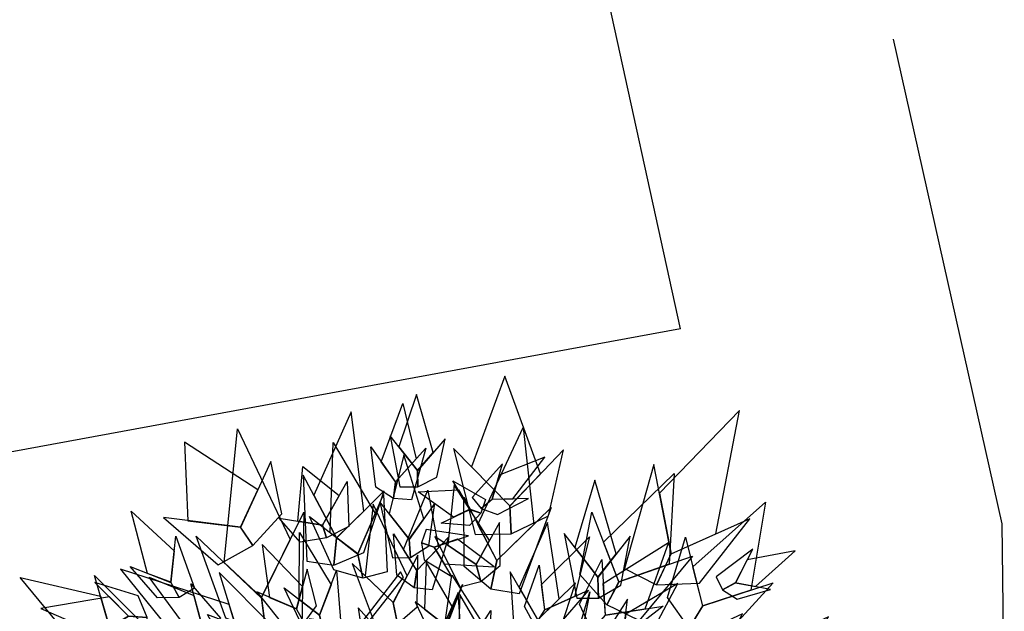
# Model space of a CAD drawing. Units: millimetres. Extents: x 533106 to 533990, y 9894275 to 9895157.
# Drawn here: x 533433 to 533440, y 9895030 to 9895034 of the extents above; entities that cross this region are included whole.
import ezdxf

# ---------------------------------------------------------------- set-up
doc = ezdxf.new("R2010")
doc.units = ezdxf.units.MM
for name, color, linetype in [('arbol', 74, 'Continuous'), ('arboles', 3, 'Continuous'), ('MANZANAS', 8, 'Continuous'), ('PARCELAS', 124, 'Continuous')]:
    doc.layers.add(name, color=color, linetype=linetype)

# ---------------------------------------------------------------- blocks, each defined once
blk = doc.blocks.new('HOJA6')
at = {"color": 112, "linetype": 'ByBlock'}
blk.add_3dface([(-0.07999999999998408, 0.01000000000001933), (-0.4572914399395955, -0.2006622346704461), (-0.6399999999999864, -1.059999999999988), (-0.07999999999998408, -0.3549999999999898)], dxfattribs=at)
at = {"color": 72, "linetype": 'ByBlock'}
blk.add_3dface([(-0.07999999999998408, 0.01000000000001933), (-0.07999999999998408, -0.3599999999999852), (0.4470593097866029, -1.156503530116535), (0.2766743773917604, -0.00425651768809221)], dxfattribs=at)
at = {"color": 122, "linetype": 'ByBlock'}
blk.add_3dface([(-0.07999999999998408, -0.3599999999999852), (-0.3996535655883449, -0.7574210066781917), (-0.09499999999997044, -2.074999999999989), (0.2787254735908746, -0.9021137635791625)], dxfattribs=at)
blk = doc.blocks.new('AR3DS027')
at = {"layer": 'arbol', "color": 32, "linetype": 'Continuous'}
blk.add_line((-0.2106319386618907, 0.2172717376128581, 0.9110900054188111), (-0.2106319386618907, 0.2172717376128581, 0.9110900054188111), dxfattribs=at)
for points in [[(-0.1236012104932627, 0.2078814244579021, 0.641112014859464), (-0.1170916162957383, 0.1940218364861979, 0.6370824926123096), (-0.1927432338440838, 0.2697858763585268, 0.6209644036236918), (-0.1680085819161832, 0.2493499781678281, 0.6322470659157242)], [(-0.1645605179930385, 0.05455944825577408, 0.7313733131957232), (-0.1691758359601749, 0.05600173512050954, 0.7313733131957232), (-0.2566666636556079, 0.1650525240014238, 0.9094781965199494)], [(-0.2486362065016863, 0.004639721679648545, 0.6548123904997889), (-0.243800779805099, 0.004639721679648545, 0.6596478171963743), (-0.2913491423215078, 0.1174663445999728, 0.7515209244314954), (-0.297796377916967, 0.1174663445999728, 0.7515209244314954)]]:
    blk.add_3dface(points, dxfattribs=at)
at = {"layer": 'arbol', "linetype": 'Continuous', "extrusion": (-2.992765958273904e-17, 0.5471233640673925, 0.837051984342418), "xscale": 0.07880106387740186, "yscale": 0.07880106387740186, "zscale": 0.07880106387740186, "rotation": 4.669290951712624}
blk.add_blockref('HOJA6', (-0.02232696809839754, 0.02522840697486678, 0.7756258557146688), dxfattribs=at)
at = {"layer": 'arbol', "linetype": 'Continuous', "extrusion": (-0.234073665577501, 0.3168310794038613, 0.9191450300180578), "xscale": 0.09850132984675451, "yscale": 0.09850132984675451, "zscale": 0.09850132984675451}
blk.add_blockref('HOJA6', (-0.05415771492130039, -0.06470752052254711, 0.7776030432209284), dxfattribs=at)
at = {"layer": 'arbol', "linetype": 'Continuous', "extrusion": (-0.3123812794279123, 0.5436865015997244, 0.7789883980145236), "xscale": -0.0886511968620796, "yscale": 0.08865119686207815, "zscale": 0.08865119686207885, "rotation": 359.9999999999998}
blk.add_blockref('HOJA6', (-0.07670816178473702, 0.2310948100607089, 0.8462065102719827), dxfattribs=at)
at = {"layer": 'arbol', "linetype": 'Continuous', "extrusion": (-0.08997590377987326, 0.3265504783735048, 0.9408874118687265), "xscale": 0.05910079790805406, "yscale": 0.05910079790805406, "zscale": 0.05910079790805406}
blk.add_blockref('HOJA6', (-0.06008148194882863, -0.07900604180136048, 0.8025164035335857), dxfattribs=at)
at = {"layer": 'arbol', "linetype": 'Continuous', "extrusion": (-4.436322522473614e-18, 0.2184621477987088, 0.9758454231993792), "xscale": 0.03940053193869986, "yscale": 0.03940053193869986, "zscale": 0.03940053193869986}
blk.add_blockref('HOJA6', (0.1342901463577277, -0.204642694937055, 0.8488798566563216), dxfattribs=at)
at = {"layer": 'arbol', "linetype": 'Continuous', "extrusion": (-0.4014442953976615, 0.5867262778888954, 0.7032743081666767), "xscale": -0.09850132984675428, "yscale": 0.09850132984675457, "zscale": 0.0985013298467539, "rotation": 359.7128055154923}
blk.add_blockref('HOJA6', (-0.02158436032141081, 0.1883773451133867, 0.6482009365097734), dxfattribs=at)
at = {"layer": 'arbol', "linetype": 'Continuous', "extrusion": (6.157739754882737e-17, 0.7470857123952035, 0.6647277174414734), "xscale": -0.06895093089272919, "yscale": 0.06895093089272793, "zscale": 0.06895093089272755}
blk.add_blockref('HOJA6', (0.05450406918185993, 0.3932208818928119, 0.7987774770606355), dxfattribs=at)
at = {"layer": 'arbol', "linetype": 'Continuous', "extrusion": (-0.186665828502021, 0.5690089392958166, 0.8008649670644258), "xscale": 0.06895093089272912, "yscale": 0.06895093089272912, "zscale": 0.06895093089272912, "rotation": 359.9999999999995}
blk.add_blockref('HOJA6', (-0.0176566340672947, 0.1739674417617107, 0.7134132937359967), dxfattribs=at)
at = {"layer": 'arbol', "linetype": 'Continuous', "extrusion": (-0.2083410212424911, 0.5710642380819367, 0.7940274899847819), "xscale": -0.06895093089272822, "yscale": 0.06895093089272762, "zscale": 0.06895093089272769, "rotation": 359.9999999999999}
blk.add_blockref('HOJA6', (0.05622798915786349, 0.1815968853005766, 0.7189463359590287), dxfattribs=at)
at = {"layer": 'arbol', "linetype": 'Continuous', "extrusion": (-0.3119406370172149, 0.1547976093468896, 0.9374063895225923), "xscale": 0.05910079790805303, "yscale": 0.05910079790805303, "zscale": 0.05910079790805303, "rotation": 359.9999999999995}
blk.add_blockref('HOJA6', (-0.1607144345933932, 0.02600158996683521, 0.8899636190954748), dxfattribs=at)
at = {"layer": 'arbol', "linetype": 'Continuous', "extrusion": (-0.08398694323743094, 0.2292782246043716, 0.9697307301967388), "xscale": 0.04925066492337823, "yscale": 0.04925066492337823, "zscale": 0.04925066492337823, "rotation": 359.9999999999997}
blk.add_blockref('HOJA6', (0.03258436610729967, -0.07823804836975481, 0.8492970498521223), dxfattribs=at)
at = {"layer": 'arbol', "linetype": 'Continuous', "extrusion": (-0.5937739542349442, 0.2847118013997225, 0.752576694706874), "xscale": 0.0985013298467544, "yscale": 0.0985013298467544, "zscale": 0.0985013298467544, "rotation": 359.9999999999994}
blk.add_blockref('HOJA6', (-0.07890902278233834, 0.1947770079329016, 0.7564987580879134), dxfattribs=at)
at = {"layer": 'arbol', "linetype": 'Continuous', "extrusion": (-0.1549527719720909, 0.1320197617202212, 0.9790609894043892), "xscale": -0.07880106387740297, "yscale": 0.07880106387740177, "zscale": 0.07880106387740325}
blk.add_blockref('HOJA6', (0.007226878238107776, -0.1311205619059403, 0.8662129324200982), dxfattribs=at)
at = {"layer": 'arbol', "linetype": 'Continuous', "extrusion": (-0.07740666778246028, 0.1374185787598718, 0.9874838439156527), "xscale": -0.04925066492337831, "yscale": 0.04925066492337676, "zscale": 0.04925066492337715, "rotation": 359.9999999999994}
blk.add_blockref('HOJA6', (0.05772674884579389, -0.1282180378007846, 0.9324303224498909), dxfattribs=at)
at = {"layer": 'arbol', "linetype": 'Continuous', "extrusion": (-0.2189149680833285, 0.1899969169839158, 0.957067086617068), "xscale": 0.0394005319387009, "yscale": 0.0394005319387009, "zscale": 0.0394005319387009, "rotation": 322.8876813843733}
blk.add_blockref('HOJA6', (0.04403914103836537, -0.1010526778013177, 0.978749512701487), dxfattribs=at)
at = {"layer": 'arbol', "linetype": 'Continuous', "extrusion": (-0.2008776809590334, 0.5806212840057614, 0.7890038541426916), "xscale": -0.0591007979080534, "yscale": 0.05910079790805306, "zscale": 0.05910079790805254, "rotation": 359.9999999999996}
blk.add_blockref('HOJA6', (0.02989706223324334, 0.4059908484698207, 0.8868390993825598), dxfattribs=at)
at = {"layer": 'arbol', "linetype": 'Continuous', "extrusion": (-0.276601143093419, 0.1847010890363202, 0.9430680332554018), "xscale": 0.05910079790805197, "yscale": 0.05910079790805197, "zscale": 0.05910079790805197}
blk.add_blockref('HOJA6', (-0.06523950898383635, -0.000610456161838413, 0.7741776847449987), dxfattribs=at)
at = {"layer": 'arbol', "linetype": 'Continuous', "extrusion": (-0.4188603684957855, 0.2160264105234158, 0.8819799213473873), "xscale": 0.04925066492337625, "yscale": 0.04925066492337625, "zscale": 0.04925066492337625}
blk.add_blockref('HOJA6', (0.0169443663647163, -0.005206657417506741, 0.8417815669632316), dxfattribs=at)
at = {"layer": 'arbol', "linetype": 'Continuous', "extrusion": (-0.5860951469770438, 0.1311002302448679, 0.7995656372804549), "xscale": 0.05910079790805187, "yscale": 0.05910079790805187, "zscale": 0.05910079790805187, "rotation": 1.121722362274964e-12}
blk.add_blockref('HOJA6', (-0.1178441247028542, 0.244404748175982, 0.8007337571920364), dxfattribs=at)
at = {"layer": 'arbol', "linetype": 'Continuous', "extrusion": (-0.4537778390447589, -0.4060117507242668, 0.79324657646011), "xscale": -0.03940053193870061, "yscale": 0.03940053193870211, "zscale": 0.03940053193870238, "rotation": 359.9999999999994}
blk.add_blockref('HOJA6', (-0.368889902823443, 0.4754467845408565, 0.7637943886834704), dxfattribs=at)
at = {"layer": 'arbol', "linetype": 'Continuous', "extrusion": (-0.3395641265858508, 0.2345442936211505, 0.9108705606537868), "xscale": -0.04925066492337695, "yscale": 0.04925066492337721, "zscale": 0.04925066492337703}
blk.add_blockref('HOJA6', (0.08313730954275764, -0.08070949602470269, 0.7496547555459334), dxfattribs=at)
at = {"layer": 'arbol', "linetype": 'Continuous', "extrusion": (0.3065489324140404, 0.2920890771114922, 0.9059314119004643), "xscale": 0.03940053193870188, "yscale": 0.03940053193870188, "zscale": 0.03940053193870188}
blk.add_blockref('HOJA6', (0.3262337508715174, 0.4816500339397112, 0.7412802871330075), dxfattribs=at)
at = {"layer": 'arbol', "linetype": 'Continuous', "extrusion": (-0.1672764267686494, 0.1219348687341123, 0.9783406793312378), "xscale": 0.04925066492337614, "yscale": 0.04925066492337614, "zscale": 0.04925066492337614, "rotation": 11.24804354624905}
blk.add_blockref('HOJA6', (0.07635988195431964, -0.1584421624124318, 0.8187155365251867), dxfattribs=at)
at = {"layer": 'arbol', "linetype": 'Continuous', "extrusion": (-0.2723028316713344, 0.2050473130055234, 0.9401099761692715), "xscale": -0.04925066492337681, "yscale": 0.04925066492337763, "zscale": 0.0492506649233773, "rotation": 359.9999999999999}
blk.add_blockref('HOJA6', (0.06498010220195846, 0.02558793297605017, 0.9352708145457026), dxfattribs=at)
at = {"layer": 'arbol', "linetype": 'Continuous', "extrusion": (-0.1696384169275547, 0.1172220521465689, 0.9785099887036719), "xscale": 0.07387599738506545, "yscale": 0.07387599738506545, "zscale": 0.07387599738506545, "rotation": 359.9999999999997}
blk.add_blockref('HOJA6', (0.1447702785272161, -0.1861905191800844, 0.6336368080524972), dxfattribs=at)
at = {"layer": 'arbol', "linetype": 'Continuous', "extrusion": (-0.6329066468527266, 0.2212600472737178, 0.741938789827079), "xscale": -0.05910079790805182, "yscale": 0.05910079790805137, "zscale": 0.05910079790805296}
blk.add_blockref('HOJA6', (-0.06774433118829218, 0.4810118002125688, 0.855398638400941), dxfattribs=at)
at = {"layer": 'arbol', "linetype": 'Continuous', "extrusion": (-0.3233495663607472, 0.06858930195530936, 0.9437905305689394), "xscale": 0.03940053193870144, "yscale": 0.03940053193870144, "zscale": 0.03940053193870144, "rotation": 1.378608555434628e-12}
for p in [(-0.09750391750393171, -0.02042651403885169, 0.5529975168145148), (-0.07639289541665682, 0.05979614393414326, 0.8964504267016775)]:
    blk.add_blockref('HOJA6', p, dxfattribs=at)
at = {"layer": 'arbol', "linetype": 'Continuous', "extrusion": (-0.3150830185689241, 0.09512646745981841, 0.9442847275044278), "xscale": -0.06895093089272743, "yscale": 0.06895093089272723, "zscale": 0.06895093089272768, "rotation": 1.119104808822158e-12}
blk.add_blockref('HOJA6', (0.005414697053731571, -0.07262340997164957, 0.7683130630797543), dxfattribs=at)
at = {"layer": 'arbol', "linetype": 'Continuous', "extrusion": (-0.2375642110994223, 0.07126926332982597, 0.9687538065520741), "xscale": 0.05910079790805221, "yscale": 0.05910079790805221, "zscale": 0.05910079790805221, "rotation": 359.9999999999996}
blk.add_blockref('HOJA6', (-0.009258456990320477, -0.05504041096457959, 0.8738182689760589), dxfattribs=at)
at = {"layer": 'arbol', "linetype": 'Continuous', "extrusion": (-0.8598677795722385, 8.990036830967629e-17, 0.5105167986007005), "xscale": -0.0689509308927274, "yscale": 0.06895093089272697, "zscale": 0.06895093089272844, "rotation": 354.4587952219605}
blk.add_blockref('HOJA6', (-0.0753863511093495, 0.331408735651958, 0.6182094489660572), dxfattribs=at)
at = {"layer": 'arbol', "linetype": 'Continuous', "extrusion": (-0.1582972507970482, 0.06116030144431351, 0.9854955088265687), "xscale": -0.09850132984675342, "yscale": 0.09850132984675458, "zscale": 0.09850132984675423}
blk.add_blockref('HOJA6', (0.1273956738259029, -0.142180151282446, 0.8122781428544711), dxfattribs=at)
at = {"layer": 'arbol', "linetype": 'Continuous', "extrusion": (-0.6680082308487332, -0.4218999352728883, 0.6129971028765783), "xscale": 0.05910079790805171, "yscale": 0.05910079790805171, "zscale": 0.05910079790805171, "rotation": 359.9999999999994}
blk.add_blockref('HOJA6', (-0.1694854876424961, 0.5748984287737453, 0.66016714505514), dxfattribs=at)
at = {"layer": 'arbol', "linetype": 'Continuous', "extrusion": (-0.1807392424591282, 0.05008436839228798, 0.9822549986017104), "xscale": -0.04925066492337709, "yscale": 0.04925066492337586, "zscale": 0.04925066492337669, "rotation": 359.9999999999993}
blk.add_blockref('HOJA6', (0.04821416558255745, -0.1005790008613579, 0.9493638233670216), dxfattribs=at)
at = {"layer": 'arbol', "linetype": 'Continuous', "extrusion": (-0.8422068303019279, 8.464064422532715e-17, 0.5391545743038629), "xscale": 0.1083514628314297, "yscale": 0.1083514628314297, "zscale": 0.1083514628314297, "rotation": 3.043535477786343}
blk.add_blockref('HOJA6', (0.005384739364963348, 0.3180455604525465, 0.667262220069061), dxfattribs=at)
at = {"layer": 'arbol', "linetype": 'Continuous', "extrusion": (-0.5322753593096182, 2.817930805409796e-17, 0.8465712857591007), "xscale": 0.0492506649233766, "yscale": 0.0492506649233766, "zscale": 0.0492506649233766}
blk.add_blockref('HOJA6', (-0.007420433515112441, 0.2085648714943146, 0.8932355468620717), dxfattribs=at)
at = {"layer": 'arbol', "linetype": 'Continuous', "extrusion": (-0.6360157272718446, -0.1999843266164048, 0.7453121921521543), "xscale": -0.07880106387740267, "yscale": 0.07880106387740296, "zscale": 0.07880106387740386, "rotation": 359.9999999999997}
blk.add_blockref('HOJA6', (-0.04840502583104538, 0.3838091595114426, 0.7800344124441854), dxfattribs=at)
at = {"layer": 'arbol', "linetype": 'Continuous', "extrusion": (-0.3242396493221019, -0.1811068311528807, 0.9284766908852599), "xscale": 0.0886511968620785, "yscale": 0.0886511968620785, "zscale": 0.0886511968620785}
blk.add_blockref('HOJA6', (-0.09642278640863666, 0.02698122834113447, 0.7812237919031607), dxfattribs=at)
at = {"layer": 'arbol', "linetype": 'Continuous', "extrusion": (-0.2396662512126066, -0.09166517974665399, 0.9665182785916205), "xscale": -0.03940053193870129, "yscale": 0.03940053193870087, "zscale": 0.03940053193870193, "rotation": 359.9999999999997}
blk.add_blockref('HOJA6', (-0.05703130304499764, -0.1201957118454892, 0.8721743162678742), dxfattribs=at)
at = {"layer": 'arbol', "linetype": 'Continuous', "extrusion": (-0.3407993236214007, 1.099484062981977e-17, 0.9401360651624828), "xscale": -0.0492506649233766, "yscale": 0.04925066492337557, "zscale": 0.04925066492337737}
blk.add_blockref('HOJA6', (0.08024575004848879, -0.1523962950468871, 0.6969756618300962), dxfattribs=at)
at = {"layer": 'arbol', "linetype": 'Continuous', "extrusion": (-0.2077157883319784, -0.3190996168578217, 0.9246780984747157), "xscale": 0.05417573141571427, "yscale": 0.05417573141571427, "zscale": 0.05417573141571427, "rotation": 359.9999999999996}
blk.add_blockref('HOJA6', (-0.2464312188484856, -0.02730309873534829, 0.7416919138571388), dxfattribs=at)
at = {"layer": 'arbol', "linetype": 'Continuous', "extrusion": (-0.5207757896189416, -0.2624544654031951, 0.8123485892993791), "xscale": -0.078801063877403, "yscale": 0.07880106387740356, "zscale": 0.07880106387740354, "rotation": 359.9999999999997}
blk.add_blockref('HOJA6', (-0.03142100395033359, 0.123419580313141, 0.8287939826236521), dxfattribs=at)
blk = doc.blocks.new('ARBOL LINDO')
at = {"layer": 'arboles', "lineweight": 15, "xscale": 7.525086044683661, "yscale": 7.525086044683661, "zscale": 7.525086044683661}
blk.add_blockref('AR3DS027', (21.84290715064014, 20.07524315835084, -0.009209817443868396), dxfattribs=at)

msp = doc.modelspace()

# ---------------------------------------------------------------- linework, layer by layer
at = {"layer": 'MANZANAS'}
msp.add_lwpolyline([(533438.8538262718, 9895034.15831785), (533439.6003964146, 9895030.820874529), (533439.618565157, 9895029.457508115), (533439.2799658666, 9895028.183666553), (533433.2584041766, 9895026.52238732), (533411.0710662827, 9895022.300913054), (533381.2699241817, 9895016.48999516), (533341.587739048, 9895008.742967522), (533312.2132871097, 9895003.248730306), (533295.691293441, 9894999.753162367), (533293.3354131747, 9894999.84031427), (533291.0980756455, 9895000.112754622), (533288.8135985857, 9895001.10789988), (533286.3162223558, 9895012.605048046), (533283.8732735456, 9895021.809307406), (533281.265311965, 9895032.968392355)], dxfattribs=at)
at = {"layer": 'PARCELAS'}
for points in [[(533437.3898660877, 9895032.163531581), (533432.1495603215, 9895056.064078277)], [(533437.3898660877, 9895032.163531581), (533402.0290888085, 9895025.650868282), (533311.1705114088, 9895008.728082666), (533311.3654157685, 9895008.094674863), (533290.2693002506, 9895004.30037766), (533286.8249471434, 9895017.484044595), (533282.6797210334, 9895033.594419148)]]:
    msp.add_lwpolyline(points, dxfattribs=at)

# ---------------------------------------------------------------- block references
at = {"layer": 'arbol', "extrusion": (-0.004925752348678761, 0.004803867424012636, 0.9999763296306429), "xscale": 0.9377431143536462, "yscale": 0.9377431143536462, "zscale": 0.9377431143536462, "rotation": 298.7015708777216}
msp.add_blockref('ARBOL LINDO', (533403.6230786094, 9894934.940527283, 45043.6070827765), dxfattribs=at)

doc.saveas('drawing.dxf')
